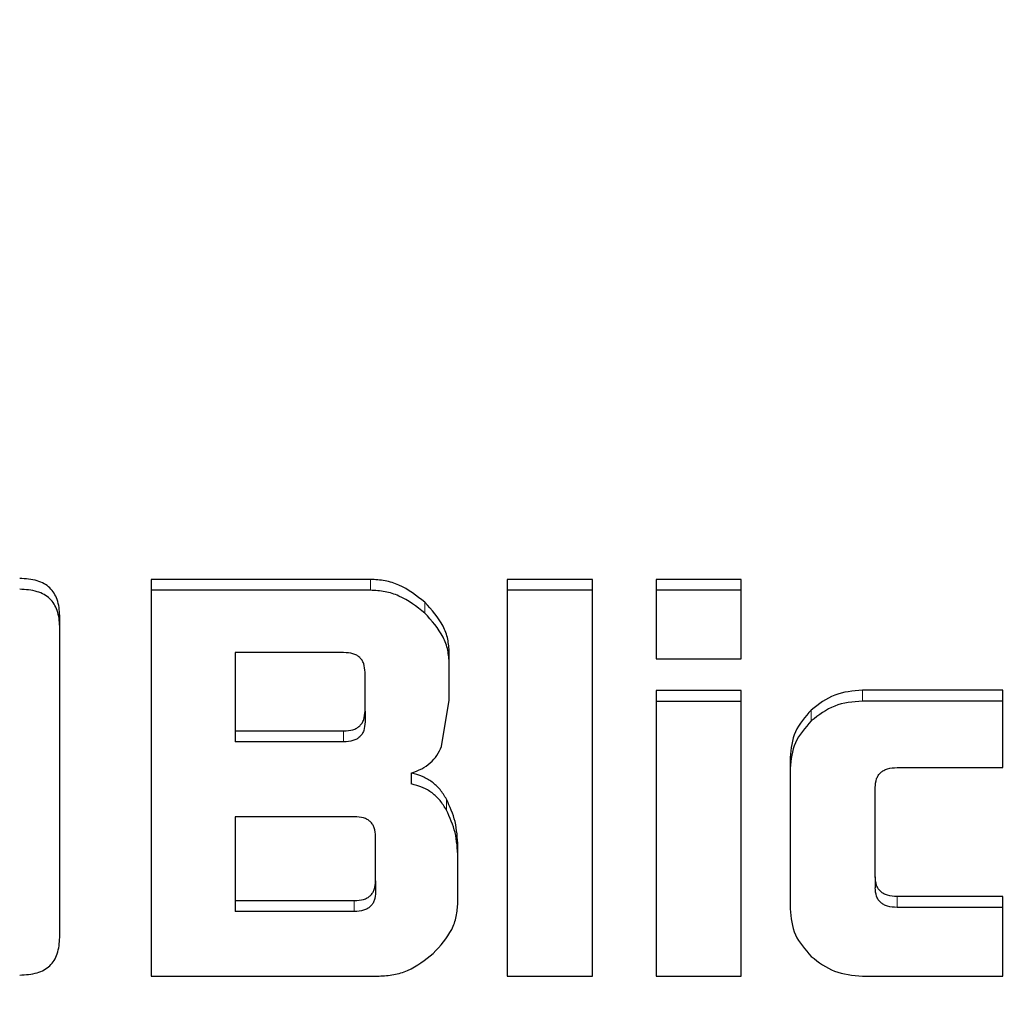
# Model space of a CAD drawing. Units: millimetres. Extents: x 0 to 210, y 0 to 297.
# Drawn here: x 59 to 60, y 135 to 136 of the extents above; entities that cross this region are included whole.
import ezdxf

# ---------------------------------------------------------------- set-up
doc = ezdxf.new("R2010")
doc.units = ezdxf.units.MM
doc.styles.add('SLDTEXTSTYLE0', font='TXT', dxfattribs={"width": 0.75})
doc.dimstyles.new('SLDDIMSTYLE0', dxfattribs={"dimtxt": 3.5, "dimasz": 3.302, "dimexe": 0, "dimexo": 0.0625, "dimgap": 0.875, "dimtad": 1, "dimdec": 0, "dimlfac": 20, "dimrnd": 1e-09, "dimzin": 12, "dimdsep": 46, "dimtxsty": 'SLDTEXTSTYLE0', "dimsah": 1, "dimcen": 0.09, "dimadec": 0, "dimazin": 3, "dimtfac": 1, "dimtdec": 0, "dimtofl": 0, "dimtmove": 0, "dimatfit": 3, "dimfxl": 1, "dimfrac": 2, "dimtolj": 1, "dimtzin": 12, "dimarcsym": 0})

# ---------------------------------------------------------------- blocks, each defined once
blk = doc.blocks.new('_D_4')
at = {"color": 7, "linetype": 'Continuous', "lineweight": 0}
for p, q in [((54.68104, 138.2245), (54.68104, 128.55741)), ((95.64104, 138.2245), (95.64104, 128.55741)), ((54.68104, 129.55741), (95.64104, 129.55741))]:
    blk.add_line(p, q, dxfattribs=at)
at = {"color": 7, "linetype": 'Continuous', "lineweight": 18}
for points in [[(54.68104, 129.55741), (57.98304, 129.05741), (57.98304, 130.05741)], [(95.64104, 129.55741), (92.33904, 130.05741), (92.33904, 129.05741)]]:
    blk.add_solid(points, dxfattribs=at)
at = {"color": 7, "linetype": 'Continuous', "lineweight": 18, "insert": (71.28187, 134.06914), "char_height": 3.5, "attachment_point": 1, "style": 'SLDTEXTSTYLE0'}
blk.add_mtext('819', dxfattribs=at)

msp = doc.modelspace()

# ---------------------------------------------------------------- linework, layer by layer
at = {"color": 7, "linetype": 'Continuous', "lineweight": 25}
for p, q in [((59.51015, 135.28872), (59.51015, 135.08868)), ((59.62082, 135.28872), (59.51015, 135.28872)), ((59.68985, 135.28872), (59.68985, 135.08868)), ((59.73276, 135.28872), (59.68985, 135.28872)), ((59.73276, 135.08868), (59.73276, 135.28872)), ((59.80781, 135.28872), (59.76489, 135.28872)), ((59.76489, 135.28872), (59.76489, 135.24869)), ((59.80781, 135.24869), (59.80781, 135.28872)), ((59.62082, 135.28322), (59.51015, 135.28322)), ((59.73276, 135.28322), (59.68985, 135.28322)), ((59.80781, 135.28322), (59.76489, 135.28322)), ((59.46406, 135.10815), (59.46406, 135.27042)), ((59.55264, 135.25184), (59.55264, 135.2123)), ((59.60729, 135.25184), (59.55264, 135.25184)), ((59.66057, 135.22774), (59.66057, 135.25174)), ((59.76489, 135.24869), (59.80781, 135.24869)), ((59.61807, 135.22233), (59.61807, 135.2419)), ((59.93983, 135.23285), (59.86901, 135.23285)), ((59.93983, 135.19381), (59.93983, 135.23285)), ((59.76489, 135.23266), (59.76489, 135.08868)), ((59.80781, 135.23266), (59.76489, 135.23266)), ((59.80781, 135.08868), (59.80781, 135.23266)), ((59.65667, 135.20452), (59.66057, 135.22774)), ((59.80781, 135.22716), (59.76489, 135.22716)), ((59.93983, 135.22736), (59.86901, 135.22736)), ((59.61807, 135.22233), (59.61807, 135.21683)), ((59.55264, 135.2123), (59.55264, 135.2068)), ((59.55264, 135.2123), (59.60729, 135.2123)), ((59.60729, 135.2068), (59.55264, 135.2068)), ((59.83254, 135.19883), (59.83254, 135.12261)), ((59.88645, 135.19381), (59.93983, 135.19381)), ((59.64143, 135.19106), (59.64143, 135.18556)), ((59.87546, 135.13874), (59.87546, 135.18378)), ((59.55264, 135.16903), (59.55264, 135.12674)), ((59.61268, 135.16903), (59.55264, 135.16903)), ((59.62336, 135.13667), (59.62336, 135.15909)), ((59.6649, 135.12566), (59.6649, 135.15408)), ((59.87546, 135.13874), (59.87546, 135.13324)), ((59.62336, 135.13667), (59.62336, 135.13117)), ((59.93983, 135.1288), (59.88645, 135.1288)), ((59.93983, 135.08868), (59.93983, 135.1288)), ((59.55264, 135.12674), (59.61268, 135.12674)), ((59.55264, 135.12674), (59.55264, 135.12124)), ((59.61268, 135.12124), (59.55264, 135.12124)), ((59.93983, 135.1233), (59.88645, 135.1233)), ((59.51015, 135.08868), (59.62516, 135.08868)), ((59.68985, 135.08868), (59.73276, 135.08868)), ((59.76489, 135.08868), (59.80781, 135.08868)), ((59.86901, 135.08868), (59.93983, 135.08868))]:
    msp.add_line(p, q, dxfattribs=at)
at = {"color": 8, "linetype": 'Continuous', "lineweight": 18}
for p, q in [((59.62082, 135.28872), (59.62082, 135.28322)), ((59.6482, 135.27721), (59.6482, 135.27171)), ((59.86901, 135.23285), (59.86901, 135.22736)), ((59.84319, 135.22285), (59.84319, 135.21735)), ((59.60729, 135.2123), (59.60729, 135.2068)), ((59.65917, 135.17787), (59.65917, 135.17237)), ((59.88645, 135.1288), (59.88645, 135.1233)), ((59.61268, 135.12124), (59.61268, 135.12674))]:
    msp.add_line(p, q, dxfattribs=at)
at = {"color": 7, "linetype": 'Continuous', "lineweight": 25}
for points, knots in [([(59.46406, 135.27042), (59.46389, 135.27319), (59.46363, 135.27716), (59.46137, 135.28181), (59.45912, 135.28456), (59.45619, 135.28669), (59.45117, 135.28881), (59.44688, 135.28905), (59.44387, 135.28921)], [0, 0, 0, 0, 0.270952, 0.387889, 0.498997, 0.609454, 0.726357, 1, 1, 1, 1]), ([(59.6482, 135.27721), (59.64409, 135.28046), (59.63809, 135.28522), (59.62821, 135.2883), (59.62328, 135.28858), (59.62082, 135.28872)], [0, 0, 0, 0, 0.519982, 0.760035, 1, 1, 1, 1]), ([(59.46406, 135.26493), (59.46389, 135.2677), (59.46363, 135.27166), (59.46137, 135.27631), (59.45912, 135.27906), (59.45619, 135.28119), (59.45117, 135.28332), (59.44688, 135.28355), (59.44387, 135.28371)], [0, 0, 0, 0, 0.270952, 0.387889, 0.498997, 0.609454, 0.726357, 1, 1, 1, 1]), ([(59.6482, 135.27171), (59.64409, 135.27497), (59.63809, 135.27972), (59.62821, 135.2828), (59.62328, 135.28308), (59.62082, 135.28322)], [0, 0, 0, 0, 0.519982, 0.760035, 1, 1, 1, 1]), ([(59.66057, 135.25174), (59.66042, 135.25403), (59.66011, 135.25861), (59.65681, 135.2678), (59.6517, 135.27339), (59.6482, 135.27721)], [0, 0, 0, 0, 0.239965, 0.480018, 1, 1, 1, 1]), ([(59.66057, 135.24624), (59.66042, 135.24853), (59.66011, 135.25311), (59.65681, 135.2623), (59.6517, 135.26789), (59.6482, 135.27171)], [0, 0, 0, 0, 0.239965, 0.480018, 1, 1, 1, 1]), ([(59.61807, 135.2419), (59.61798, 135.24338), (59.61785, 135.24549), (59.61664, 135.24796), (59.61544, 135.24941), (59.61387, 135.25052), (59.61118, 135.25163), (59.6089, 135.25175), (59.60729, 135.25184)], [0, 0, 0, 0, 0.271884, 0.388208, 0.498196, 0.608452, 0.725532, 1, 1, 1, 1]), ([(59.86901, 135.23285), (59.86415, 135.23244), (59.85443, 135.2316), (59.84694, 135.22577), (59.84319, 135.22285)], [0, 0, 0, 0, 0.499885, 1, 1, 1, 1]), ([(59.84319, 135.22285), (59.84009, 135.21935), (59.83388, 135.21237), (59.83299, 135.20334), (59.83254, 135.19883)], [0, 0, 0, 0, 0.500249, 1, 1, 1, 1]), ([(59.86901, 135.22736), (59.86415, 135.22694), (59.85443, 135.2261), (59.84694, 135.22027), (59.84319, 135.21735)], [0, 0, 0, 0, 0.4998845, 1, 1, 1, 1]), ([(59.60729, 135.2123), (59.6089, 135.21239), (59.61119, 135.21251), (59.61387, 135.21363), (59.61544, 135.21475), (59.61664, 135.21621), (59.61785, 135.21871), (59.61798, 135.22084), (59.61807, 135.22233)], [0, 0, 0, 0, 0.2731775, 0.3898789, 0.5000002, 0.6101215, 0.7268228, 1, 1, 1, 1]), ([(59.61807, 135.21683), (59.61798, 135.21534), (59.61785, 135.21321), (59.61664, 135.21071), (59.61544, 135.20926), (59.61387, 135.20813), (59.61119, 135.20701), (59.6089, 135.20689), (59.60729, 135.2068)], [0, 0, 0, 0, 0.273177, 0.389879, 0.5, 0.610121, 0.726823, 1, 1, 1, 1]), ([(59.84319, 135.21735), (59.84009, 135.21385), (59.83388, 135.20687), (59.83299, 135.19784), (59.83254, 135.19333)], [0, 0, 0, 0, 0.500249, 1, 1, 1, 1]), ([(59.64143, 135.19106), (59.64322, 135.19171), (59.64668, 135.19296), (59.65108, 135.19604), (59.65457, 135.19989), (59.65596, 135.20296), (59.65667, 135.20452)], [0, 0, 0, 0, 0.263696, 0.509174, 0.749873, 1, 1, 1, 1]), ([(59.87546, 135.18378), (59.87555, 135.18527), (59.87569, 135.18741), (59.87692, 135.1899), (59.87815, 135.19136), (59.87975, 135.19248), (59.88249, 135.1936), (59.88482, 135.19372), (59.88645, 135.19381)], [0, 0, 0, 0, 0.270627, 0.386585, 0.496446, 0.606833, 0.724281, 1, 1, 1, 1]), ([(59.65917, 135.17787), (59.65817, 135.17953), (59.65622, 135.18275), (59.65204, 135.18665), (59.64709, 135.18957), (59.64335, 135.19055), (59.64143, 135.19106)], [0, 0, 0, 0, 0.260693, 0.505486, 0.747425, 1, 1, 1, 1]), ([(59.65917, 135.17237), (59.65817, 135.17403), (59.65622, 135.17726), (59.65204, 135.18115), (59.64709, 135.18407), (59.64335, 135.18506), (59.64143, 135.18556)], [0, 0, 0, 0, 0.260693, 0.505486, 0.747425, 1, 1, 1, 1]), ([(59.6649, 135.15408), (59.66468, 135.15829), (59.66426, 135.16653), (59.66084, 135.17415), (59.65917, 135.17787)], [0, 0, 0, 0, 0.511121, 1, 1, 1, 1]), ([(59.62336, 135.15909), (59.62327, 135.16057), (59.62314, 135.16268), (59.62194, 135.16515), (59.62075, 135.1666), (59.6192, 135.16771), (59.61654, 135.16882), (59.61427, 135.16894), (59.61268, 135.16903)], [0, 0, 0, 0, 0.273177, 0.389879, 0.5, 0.610121, 0.726823, 1, 1, 1, 1]), ([(59.6649, 135.14858), (59.66468, 135.15279), (59.66426, 135.16104), (59.66084, 135.16865), (59.65917, 135.17237)], [0, 0, 0, 0, 0.5111212, 1, 1, 1, 1]), ([(59.88645, 135.1288), (59.88482, 135.12889), (59.88249, 135.12901), (59.87975, 135.13012), (59.87815, 135.13123), (59.87692, 135.13267), (59.87569, 135.13514), (59.87556, 135.13726), (59.87546, 135.13874)], [0, 0, 0, 0, 0.277006, 0.394833, 0.505357, 0.615088, 0.730669, 1, 1, 1, 1]), ([(59.61268, 135.12674), (59.61427, 135.12682), (59.61654, 135.12694), (59.6192, 135.12805), (59.62075, 135.12917), (59.62194, 135.13061), (59.62314, 135.13308), (59.62327, 135.13519), (59.62336, 135.13667)], [0, 0, 0, 0, 0.273177, 0.389879, 0.5, 0.610121, 0.726823, 1, 1, 1, 1]), ([(59.62336, 135.13117), (59.62327, 135.12969), (59.62314, 135.12758), (59.62194, 135.12511), (59.62075, 135.12367), (59.6192, 135.12256), (59.61654, 135.12145), (59.61427, 135.12132), (59.61268, 135.12124)], [0, 0, 0, 0, 0.273177, 0.389879, 0.5, 0.610121, 0.726823, 1, 1, 1, 1]), ([(59.88645, 135.1233), (59.88482, 135.12339), (59.88249, 135.12351), (59.87975, 135.12462), (59.87815, 135.12573), (59.87692, 135.12717), (59.87569, 135.12964), (59.87556, 135.13176), (59.87546, 135.13324)], [0, 0, 0, 0, 0.277006, 0.394833, 0.505357, 0.615088, 0.730669, 1, 1, 1, 1]), ([(59.65253, 135.10008), (59.65603, 135.10392), (59.66115, 135.10952), (59.66445, 135.11874), (59.66475, 135.12335), (59.6649, 135.12566)], [0, 0, 0, 0, 0.519013, 0.759313, 1, 1, 1, 1]), ([(59.83254, 135.12261), (59.83298, 135.11807), (59.83385, 135.10903), (59.84007, 135.10204), (59.84317, 135.09856)], [0, 0, 0, 0, 0.501839, 1, 1, 1, 1]), ([(59.44387, 135.08917), (59.44688, 135.08933), (59.45117, 135.08956), (59.45619, 135.09169), (59.45913, 135.09381), (59.46139, 135.09657), (59.46365, 135.1013), (59.46389, 135.10532), (59.46406, 135.10815)], [0, 0, 0, 0, 0.2718103, 0.3881124, 0.4980933, 0.6083566, 0.725458, 1, 1, 1, 1]), ([(59.62516, 135.08868), (59.62763, 135.08881), (59.63257, 135.08909), (59.64245, 135.09213), (59.64844, 135.09686), (59.65253, 135.10008)], [0, 0, 0, 0, 0.24157, 0.482173, 1, 1, 1, 1]), ([(59.84317, 135.09856), (59.84691, 135.09568), (59.85442, 135.08989), (59.86414, 135.08908), (59.86901, 135.08868)], [0, 0, 0, 0, 0.498166, 1, 1, 1, 1])]:
    msp.add_open_spline(points, degree=3, knots=knots, dxfattribs=at)

# ---------------------------------------------------------------- dimensions: what is measured, and where the dimension line sits
at = {"color": 7, "linetype": 'Continuous', "lineweight": 18}
dim = msp.add_linear_dim(base=(95.64104, 129.55741), p1=(54.68104, 139.2245), p2=(95.64104, 139.2245), dimstyle='SLDDIMSTYLE0', dxfattribs=at)
dim.commit()
dim.dimension.update_dxf_attribs({"geometry": '_D_4', "text_midpoint": (75.16104, 129.55741), "dimtype": 160})

doc.saveas('drawing.dxf')
